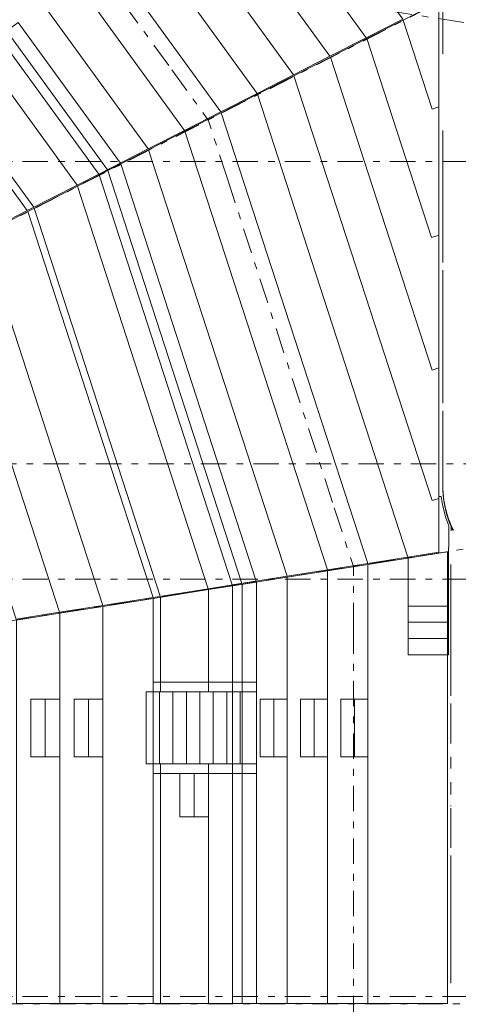
# Model space of a CAD drawing. Units: millimetres. Extents: x -221000 to 655312, y -112420 to 139017.
# Drawn here: x -100491 to -91353, y 17240 to 37754 of the extents above; entities that cross this region are included whole.
import ezdxf
from ezdxf.enums import TextEntityAlignment as Align

# ---------------------------------------------------------------- set-up
doc = ezdxf.new("R2010")
doc.units = ezdxf.units.MM
doc.header["$LTSCALE"] = 25.4
doc.linetypes.add('Штрихштриховая', pattern=[43.055554, 20.833333, -8.333333, 5.555556, -8.333333])
for name, color, linetype in [('! 2D трибуны', 7, 'Continuous'), ('BLA_AR_LABL_LD', 7, 'Continuous'), ('Конструктив - Оси', 7, 'Continuous')]:
    doc.layers.add(name, color=color, linetype=linetype)
doc.styles.add('GENERATED_STYLE_1', font='txt')

# ---------------------------------------------------------------- blocks, each defined once
blk = doc.blocks.new('Standard grid marker_8')
at = {"layer": 'Конструктив - Оси', "color": 7, "linetype": 'Штрихштриховая', "lineweight": 5}
blk.add_line((2081, 0), (131479, 0), dxfattribs=at)
at = {"layer": 'Конструктив - Оси', "color": 7, "lineweight": 5, "style": 'GENERATED_STYLE_1'}
blk.add_attdef('AC_MarkerText_1', text='', height=900, dxfattribs=at).set_placement((-1500, 44), align=Align.MIDDLE_CENTER)
blk = doc.blocks.new('Standard grid marker_9')
at = {"layer": 'Конструктив - Оси', "color": 7, "linetype": 'Штрихштриховая', "lineweight": 5}
blk.add_line((2081, 0), (330419, 0), dxfattribs=at)
at = {"layer": 'Конструктив - Оси', "color": 7, "lineweight": 5, "style": 'GENERATED_STYLE_1'}
for tag, p in [('AC_MarkerText_1_0', (-1500, 44)), ('AC_MarkerText_1_1', (334000, 44))]:
    blk.add_attdef(tag, text='', height=900, dxfattribs=at).set_placement(p, align=Align.MIDDLE_CENTER)
blk = doc.blocks.new('Standard grid marker_23')
at = {"layer": 'Конструктив - Оси', "color": 7, "linetype": 'Штрихштриховая', "lineweight": 5}
blk.add_line((2081, 0), (55539, 0), dxfattribs=at)
at = {"layer": 'Конструктив - Оси', "color": 7, "lineweight": 5, "style": 'GENERATED_STYLE_1'}
blk.add_attdef('AC_MarkerText_1', text='', height=900, rotation=189, dxfattribs=at).set_placement((59120, 44), align=Align.MIDDLE_CENTER)
blk = doc.blocks.new('Standard grid marker_164')
at = {"layer": 'Конструктив - Оси', "color": 7, "linetype": 'Штрихштриховая', "lineweight": 5}
blk.add_line((2081, 0), (49821, 0), dxfattribs=at)
at = {"layer": 'Конструктив - Оси', "color": 7, "lineweight": 5, "style": 'GENERATED_STYLE_1'}
blk.add_attdef('AC_MarkerText_1', text='', height=900, rotation=333, dxfattribs=at).set_placement((53402, 44), align=Align.MIDDLE_CENTER)
blk = doc.blocks.new('Standard grid marker_165')
at = {"layer": 'Конструктив - Оси', "color": 7, "linetype": 'Штрихштриховая', "lineweight": 5}
blk.add_line((2081, 0), (39477, 0), dxfattribs=at)
at = {"layer": 'Конструктив - Оси', "color": 7, "lineweight": 5, "style": 'GENERATED_STYLE_1'}
blk.add_attdef('AC_MarkerText_1', text='', height=900, rotation=351, dxfattribs=at).set_placement((43058, 44), align=Align.MIDDLE_CENTER)
blk = doc.blocks.new('Standard grid marker_188')
at = {"layer": 'Конструктив - Оси', "color": 7, "linetype": 'Штрихштриховая', "lineweight": 5}
blk.add_line((1289, 0), (111011, 0), dxfattribs=at)
at = {"layer": 'Конструктив - Оси', "color": 7, "lineweight": 5, "style": 'GENERATED_STYLE_1'}
blk.add_attdef('AC_MarkerText_1', text='', height=900, rotation=180, dxfattribs=at).set_placement((113800, 51), align=Align.MIDDLE_CENTER)
blk = doc.blocks.new('Standard grid marker_201')
at = {"layer": 'Конструктив - Оси', "color": 7, "linetype": 'Штрихштриховая', "lineweight": 5}
for q in [(0, 0), (20416, 0)]:
    blk.add_line((1289, 0), q, dxfattribs=at)
at = {"layer": 'Конструктив - Оси', "color": 7, "lineweight": 5, "style": 'GENERATED_STYLE_1'}
blk.add_attdef('AC_MarkerText_1', text='', height=900, rotation=90, dxfattribs=at).set_placement((23205, 51), align=Align.MIDDLE_CENTER)
blk = doc.blocks.new('Standard grid marker_202')
at = {"layer": 'Конструктив - Оси', "color": 7, "linetype": 'Штрихштриховая', "lineweight": 5}
for p, q in [((1289, 0), (0, 0)), ((1289, 0), (8493, 0)), ((8493, 0), (9782, 0))]:
    blk.add_line(p, q, dxfattribs=at)

msp = doc.modelspace()

# ---------------------------------------------------------------- linework, layer by layer
at = {"layer": '! 2D трибуны', "color": 252, "linetype": 'Continuous', "lineweight": 5}
for p, q in [((-103980, 41943.3), (-98664.9, 34627.8)), ((-100198.5, 33846.4), (-102139.4, 36517.8)), ((-95861.5, 26010), (-98655.8, 34610)), ((-100189.4, 33828.6), (-97561.5, 25740.8)), ((-95858.4, 17259), (-95858.4, 25990.3)), ((-97558.4, 23949), (-97558.4, 25721)), ((-97708.4, 23949), (-95558.4, 23949)), ((-97708.4, 23749), (-97708.4, 23949)), ((-97558.4, 23749), (-97558.4, 23949)), ((-96558.4, 23949), (-96558.4, 23749)), ((-95558.4, 23949), (-95558.4, 22049)), ((-97858.4, 23749), (-97858.4, 22249)), ((-97858.4, 23749), (-95558.4, 23749)), ((-97578.4, 23749), (-97578.4, 22249)), ((-97298.4, 23749), (-97298.4, 22249)), ((-97018.4, 23749), (-97018.4, 22249)), ((-96738.4, 23749), (-96738.4, 22249)), ((-96458.4, 23749), (-96458.4, 22249)), ((-96178.4, 23749), (-96178.4, 22249)), ((-95898.4, 23749), (-95898.4, 22249)), ((-97858.4, 22249), (-95558.4, 22249)), ((-97708.4, 22049), (-97708.4, 22249)), ((-97558.4, 22049), (-97558.4, 22249)), ((-96558.4, 22249), (-96558.4, 22049)), ((-95558.4, 22049), (-97708.4, 22049)), ((-97558.4, 22049), (-97558.4, 17259))]:
    msp.add_line(p, q, dxfattribs=at)
for points in [[(-101502.9, 44420.4), (-95543.6, 36218.2), (-94785.8, 36604.3), (-100901.5, 45021.8)], [(-102104.2, 43819), (-96301.4, 35832.1), (-95543.6, 36218.2), (-101502.9, 44420.4)], [(-102705.6, 43217.7), (-97059.1, 35446), (-96301.4, 35832.1), (-102104.2, 43819)], [(-103307, 42616.3), (-97816.9, 35059.9), (-97059.1, 35446), (-102705.6, 43217.7)], [(-103307, 42616.3), (-97816.9, 35059.9), (-98845.3, 34535.9), (-104123.1, 41800.1)], [(-95832.1, 40902.5), (-93270.3, 37376.5), (-92512.5, 37762.6), (-95152.5, 41396.2)], [(-96511.6, 40408.8), (-94028, 36990.4), (-93270.3, 37376.5), (-95832.1, 40902.5)], [(-106056.1, 39867.2), (-101281, 33294.8), (-100333.8, 33777.4), (-105304.4, 40618.9)], [(-97191.2, 39915), (-94785.8, 36604.3), (-94028, 36990.4), (-96511.6, 40408.8)], [(-91758.4, 35935), (-91758.4, 38124.4), (-92503.4, 37744.8), (-91900.4, 35888.9)], [(-98394.3, 34765.7), (-100521.3, 37693.3), (-101330.3, 37105.5), (-99296.4, 34306)], [(-91758.4, 35935), (-91900.4, 35888.9), (-92503.4, 37744.8), (-93261.2, 37358.7), (-91914.4, 33213.6), (-91758.4, 33264.3)], [(-91758.4, 33264.3), (-91914.4, 33213.6), (-93261.2, 37358.7), (-94019, 36972.6), (-91901.1, 30454.3), (-91758.4, 30500.7)], [(-99296.4, 34306), (-101330.3, 37105.5), (-102260.7, 36429.6), (-100333.8, 33777.4)], [(-91758.4, 27780.9), (-91758.4, 30500.7), (-91901.1, 30454.3), (-94019, 36972.6), (-94776.7, 36586.5), (-91900.6, 27734.7)], [(-91758.4, 27780.9), (-91900.6, 27734.7), (-94776.7, 36586.5), (-95534.5, 36200.4), (-92401.5, 26558), (-91758.4, 26659.9)], [(-96292.3, 35814.3), (-93241.5, 26425), (-92401.5, 26558), (-95534.5, 36200.4)], [(-94081.5, 26292), (-97050.1, 35428.1), (-96292.3, 35814.3), (-93241.5, 26425)], [(-94921.5, 26158.9), (-97807.8, 35042), (-97050.1, 35428.1), (-94081.5, 26292)], [(-94921.5, 26158.9), (-97807.8, 35042), (-98836.2, 34518), (-96061.5, 25978.4)], [(-99287.3, 34288.2), (-96561.5, 25899.2), (-95561.5, 26057.5), (-98385.2, 34747.9)], [(-100324.7, 33759.6), (-97711.5, 25717), (-96561.5, 25899.2), (-99287.3, 34288.2)], [(-101272, 33277), (-98761.5, 25550.7), (-97711.5, 25717), (-100324.7, 33759.6)], [(-102083.9, 32863.3), (-99661.5, 25408.2), (-98761.5, 25550.7), (-101272, 33277)], [(-102895.8, 32449.6), (-100561.5, 25265.6), (-99661.5, 25408.2), (-102083.9, 32863.3)], [(-91558.4, 26674.8), (-91558.4, 26754.3), (-91548.5, 26755.1), (-91548.4, 27212), (-91610.9, 27373.8), (-91682.8, 27643), (-91709.6, 27819.4), (-91758.4, 27819.4), (-91758.4, 26642.3)], [(-91578.4, 26668.2), (-91578.4, 17259), (-93238.4, 17259), (-93238.4, 26405.2)], [(-92398.4, 25538.3), (-91558.4, 25538.3), (-91558.4, 26674.8), (-92398.4, 26538.3)], [(-94078.4, 26272.2), (-94078.4, 17259), (-94918.4, 17259), (-94918.4, 26139.2)], [(-93238.4, 26405.2), (-93238.4, 17259), (-94078.4, 17259), (-94078.4, 26272.2)], [(-96058.4, 25958.6), (-96058.4, 17259), (-94918.4, 17259), (-94918.4, 26139.2)], [(-97708.4, 25697.3), (-97708.4, 23949), (-96558.4, 23949), (-96558.4, 25879.4)], [(-96558.4, 25879.4), (-96558.4, 23949), (-95558.4, 23949), (-95558.4, 26037.8)], [(-98758.4, 25531), (-98758.4, 17259), (-97708.4, 17259), (-97708.4, 25697.3)], [(-99658.4, 25388.4), (-99658.4, 17259), (-98758.4, 17259), (-98758.4, 25531)], [(-92398.4, 25198.3), (-91558.4, 25198.3), (-91558.4, 25538.3), (-92398.4, 25538.3)], [(-100558.4, 25245.9), (-100558.4, 17259), (-99658.4, 17259), (-99658.4, 25388.4)], [(-92398.4, 24858.3), (-91558.4, 24858.3), (-91558.4, 25198.3), (-92398.4, 25198.3)], [(-92398.4, 24518.3), (-91558.4, 24518.3), (-91558.4, 24858.3), (-92398.4, 24858.3)], [(-95478.4, 23599), (-95198.4, 23599), (-95198.4, 22399), (-95478.4, 22399)], [(-95198.4, 23599), (-94918.4, 23599), (-94918.4, 22399), (-95198.4, 22399)], [(-94638.4, 23599), (-94358.4, 23599), (-94358.4, 22399), (-94638.4, 22399)], [(-94358.4, 23599), (-94078.4, 23599), (-94078.4, 22399), (-94358.4, 22399)], [(-93798.4, 23599), (-93518.4, 23599), (-93518.4, 22399), (-93798.4, 22399)], [(-93518.4, 23599), (-93238.4, 23599), (-93238.4, 22399), (-93518.4, 22399)], [(-97708.4, 17259), (-96558.4, 17259), (-96558.4, 22049), (-97708.4, 22049)], [(-97158.4, 22049), (-96858.4, 22049), (-96858.4, 21149), (-97158.4, 21149)], [(-96858.4, 22049), (-96558.4, 22049), (-96558.4, 21149), (-96858.4, 21149)], [(-96558.4, 17259), (-95558.4, 17259), (-95558.4, 22049), (-96558.4, 22049)]]:
    msp.add_lwpolyline(points, close=True, dxfattribs=at)
at = {"layer": '! 2D трибуны', "color": 252, "linetype": 'Continuous', "lineweight": 5, "flags": 128}
for points in [[(-99658.4, 23599), (-100258.4, 23599), (-100258.4, 22399), (-99658.4, 22399)], [(-99958.4, 23599), (-99958.4, 22399)], [(-99658.4, 23599), (-99658.4, 22399)], [(-98758.4, 23599), (-99358.4, 23599), (-99358.4, 22399), (-98758.4, 22399)], [(-99058.4, 23599), (-99058.4, 22399)], [(-98758.4, 23599), (-98758.4, 22399)]]:
    msp.add_lwpolyline(points, dxfattribs=at)
at = {"layer": 'BLA_AR_LABL_LD', "color": 7, "linetype": 'Continuous', "lineweight": 5}
for p, q in [((-91675, 38122.2), (-91675, 37044.1)), ((-91675, 32695), (-91675, 35445.1)), ((-91673, 35445.1), (-91673, 32695)), ((-91675, 29765), (-91675, 32535)), ((-91673, 32535), (-91673, 29765)), ((-91675, 28048.6), (-91675, 29605)), ((-91673, 29605), (-91673, 27957)), ((-91675, 28048.6), (-91674.3, 27993.5)), ((-91500, 27106.5), (-91500, 27192.8)), ((-91510, 26405.5), (-91510, 23667)), ((-91510, 23507), (-91510, 22677)), ((-91510, 22395.5), (-91510, 22151.5)), ((-91510, 21866), (-91510, 21610)), ((-91510, 21380.3), (-91510, 21370.3)), ((-91510, 21328), (-91510, 20499)), ((-91510, 20339), (-91510, 17680))]:
    msp.add_line(p, q, dxfattribs=at)
at = {"layer": 'BLA_AR_LABL_LD', "color": 7, "linetype": 'Continuous', "lineweight": 5, "flags": 128}
for points in [[(-91671.5, 27928.2), (-91669.5, 27896.2), (-91664.7, 27840.8)], [(-91656.6, 27770.9), (-91652.9, 27744.6), (-91642.9, 27683)], [(-91629.8, 27615.2), (-91625.3, 27594.6), (-91609, 27526.5)], [(-91591.4, 27462), (-91587, 27447), (-91562.6, 27370.9)], [(-91541.6, 27312.2), (-91538, 27302.5), (-91501.8, 27213.5)], [(-91480.8, 27166.6), (-91478.7, 27162), (-91456.1, 27115)]]:
    msp.add_lwpolyline(points, dxfattribs=at)
at = {"layer": 'BLA_AR_LABL_LD', "color": 7, "linetype": 'Continuous', "lineweight": 5}
for centre, radius, start, end in [((-89475, 28050), 2200, 179.99999, 181.51007), ((-89575, 28048.6), 2100, 182.4996, 206.39873), ((-89475, 28050), 2200, 183.09499, 185.92651), ((-89475, 28050), 2200, 186.96324, 205.20489)]:
    msp.add_arc(centre, radius, start, end, dxfattribs=at)

# ---------------------------------------------------------------- block references
at = {"layer": 'Конструктив - Оси', "color": 7, "linetype": 'Continuous', "lineweight": 5, "zscale": 1000}
for name, p, rotation in [('Standard grid marker_164', (-124420, 21470), 26.99999999999998), ('Standard grid marker_202', (-102312.4, 43577.6), 306.0000000000003), ('Standard grid marker_23', (-51380, 31380), 171), ('Standard grid marker_202', (-96562.7, 35664), 287.9999999999997), ('Standard grid marker_165', (-124420, 21470), 8.999999999999943), ('Standard grid marker_188', (-88200, 17250), 180)]:
    msp.add_blockref(name, p, dxfattribs=dict(at, rotation=rotation))
for name, p in [('Standard grid marker_9', (-207500, 34800)), ('Standard grid marker_8', (-218000, 28500)), ('Standard grid marker_9', (-207500, 26100)), ('Standard grid marker_9', (-207500, 17400))]:
    msp.add_blockref(name, p, dxfattribs=at)
at = {"layer": 'Конструктив - Оси', "color": 7, "linetype": 'Continuous', "lineweight": 5, "xscale": -1, "zscale": 1000, "rotation": 90}
msp.add_blockref('Standard grid marker_201', (-93540, 26360.9), dxfattribs=at)

doc.saveas('drawing.dxf')
